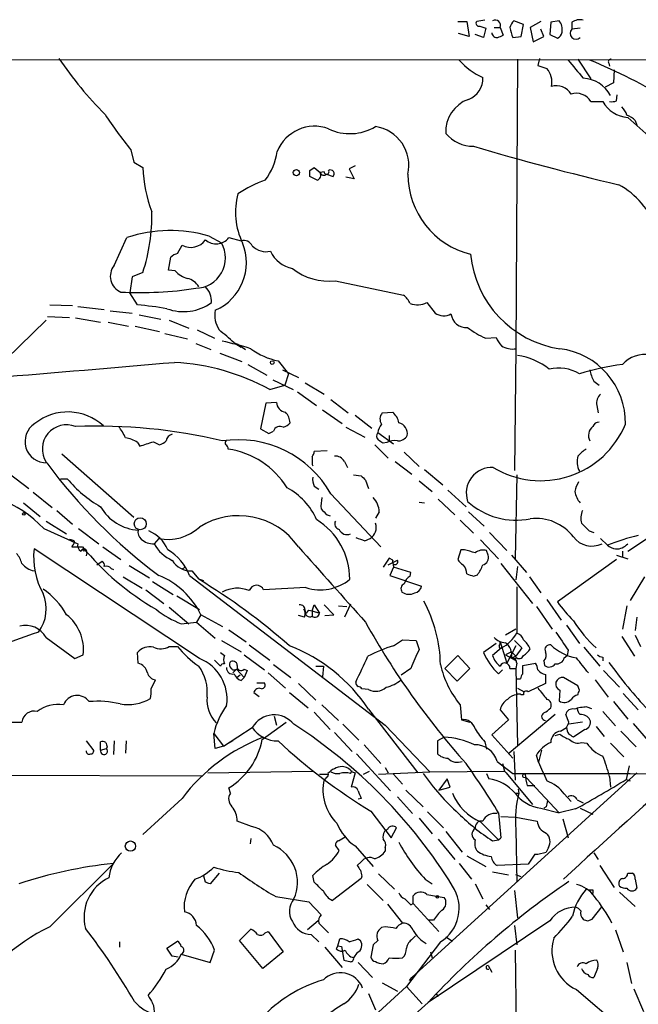
# Model space of a CAD drawing. Extents: x 13 to 1077, y 1 to 884.
# Drawn here: x 402 to 471, y 748 to 859 of the extents above; entities that cross this region are included whole.
import ezdxf

# ---------------------------------------------------------------- set-up
doc = ezdxf.new("R2010")
doc.units = 0
doc.header["$MEASUREMENT"] = 0
doc.layers.add('MAIN', color=5, linetype='CONTINUOUS')

msp = doc.modelspace()

# ---------------------------------------------------------------- linework, layer by layer
at = {"layer": 'MAIN'}
for p, q in [((451.1887, 858.4353), (452.2047, 858.4353)), ((452.2047, 858.4353), (452.4587, 856.7419)), ((454.2367, 858.6046), (453.3053, 858.4353)), ((458.5547, 858.0966), (457.454, 858.5199)), ((460.502, 858.4353), (459.3167, 857.7579)), ((461.6027, 858.3506), (461.518, 856.9959)), ((462.534, 858.5199), (461.6027, 858.3506)), ((463.9733, 858.3506), (463.9733, 857.5886)), ((453.644, 857.9273), (454.3213, 857.6733)), ((454.3213, 857.6733), (454.0673, 856.6573)), ((455.2527, 857.7579), (455.93, 857.7579)), ((455.93, 857.7579), (456.2687, 856.9113)), ((458.3007, 856.7419), (458.5547, 858.0966)), ((459.3167, 857.7579), (459.6553, 856.1493)), ((460.8407, 856.7419), (460.502, 857.5886)), ((464.9047, 857.6733), (463.9733, 857.5886)), ((452.4587, 856.7419), (451.2733, 857.0806)), ((454.0673, 856.6573), (453.136, 856.9959)), ((457.3693, 856.6573), (458.3007, 856.7419)), ((459.6553, 856.1493), (460.8407, 856.7419)), ((461.518, 856.9959), (462.3647, 856.5726)), ((201.5067, 854.2866), (489.0347, 854.1173)), ((457.8773, 854.2019), (457.708, 821.7746)), ((460.3327, 854.2866), (460.1633, 853.5246)), ((464.6507, 854.2019), (466.09, 852.0006)), ((460.1633, 853.5246), (461.1793, 853.1859)), ((468.122, 853.7786), (468.2067, 853.4399)), ((468.7147, 853.0166), (468.63, 851.5773)), ((468.63, 851.5773), (467.6987, 851.0693)), ((466.09, 849.4606), (467.4447, 849.4606)), ((468.9687, 849.5453), (469.0533, 850.2226)), ((470.2387, 847.6826), (474.218, 844.1266)), ((471.0853, 847.3439), (471.2547, 846.8359)), ((414.528, 844.0419), (414.8667, 842.6873)), ((414.8667, 842.6873), (415.8827, 842.0946)), ((434.594, 841.7559), (435.102, 842.0946)), ((435.102, 842.0946), (435.7793, 841.5019)), ((439.674, 842.2639), (438.9967, 841.9253)), ((438.9967, 841.9253), (439.5893, 840.8246)), ((435.4407, 840.6553), (434.594, 841.0786)), ((436.2027, 841.5866), (435.7793, 841.5019)), ((436.4567, 841.3326), (437.2187, 841.0786)), ((439.5893, 840.8246), (438.658, 840.9939)), ((412.6653, 831.0879), (414.1047, 834.2206)), ((423.3333, 834.3899), (424.688, 833.6279)), ((425.5347, 834.2206), (426.8893, 833.8819)), ((419.7773, 832.4426), (420.2853, 833.3739)), ((418.7613, 830.5799), (419.0153, 832.0193)), ((414.6973, 829.8179), (414.4433, 828.0399)), ((415.8827, 830.3259), (414.6973, 829.8179)), ((419.5233, 830.4953), (418.7613, 830.5799)), ((437.4727, 829.3946), (445.0927, 827.7859)), ((415.29, 826.6853), (414.4433, 828.0399)), ((405.4687, 826.6853), (408.0087, 826.6006)), ((408.6013, 826.5159), (411.5647, 826.1773)), ((447.7173, 826.9393), (448.6487, 825.7539)), ((407.67, 825.2459), (405.2147, 825.3306)), ((408.3473, 825.2459), (411.1413, 824.7379)), ((412.242, 826.0079), (414.6973, 825.7539)), ((415.4593, 825.5846), (417.9147, 825.0766)), ((405.0453, 824.9919), (400.558, 820.5893)), ((411.988, 824.7379), (414.274, 824.3146)), ((415.036, 824.3146), (417.7453, 823.7219)), ((418.846, 824.9919), (421.0473, 824.0606)), ((418.338, 823.4679), (420.878, 822.8753)), ((421.9787, 823.8913), (423.926, 822.9599)), ((454.3213, 822.9599), (455.5067, 823.0446)), ((421.8093, 822.3673), (423.5027, 821.6899)), ((426.1273, 822.4519), (426.8893, 821.9439)), ((426.1273, 822.4519), (426.5507, 822.2826)), ((426.5507, 822.2826), (427.3973, 821.6899)), ((424.5187, 821.2666), (426.974, 820.3353)), ((457.708, 821.7746), (457.5387, 808.1433)), ((427.6513, 819.9966), (429.768, 818.8113)), ((431.038, 820.4199), (432.2233, 818.9806)), ((431.546, 819.4039), (433.324, 818.5573)), ((432.2233, 818.9806), (431.8, 817.7106)), ((430.1067, 817.2026), (431.8, 817.7106)), ((430.4453, 818.3033), (432.7313, 817.2026)), ((434.086, 817.9646), (436.2027, 816.6946)), ((466.4287, 818.1339), (467.0213, 817.7106)), ((433.2393, 816.9486), (435.356, 815.4246)), ((429.6833, 815.6786), (429.0907, 812.7999)), ((430.8687, 815.7633), (429.6833, 815.6786)), ((436.9647, 816.1019), (438.912, 814.5779)), ((466.7673, 815.4246), (466.9367, 814.5779)), ((436.0333, 814.9166), (438.2347, 813.3926)), ((439.674, 814.3239), (441.5367, 812.8846)), ((442.722, 814.5779), (443.9073, 814.6626)), ((429.0907, 812.7999), (430.022, 812.2919)), ((430.022, 812.2919), (430.53, 812.5459)), ((438.658, 812.9693), (440.7747, 811.8686)), ((442.214, 812.3766), (443.992, 811.1066)), ((443.484, 812.0379), (443.484, 811.5299)), ((415.29, 811.2759), (415.544, 810.8526)), ((417.068, 811.3606), (417.7453, 811.0219)), ((441.8753, 811.0219), (443.3993, 809.4979)), ((443.23, 811.2759), (442.8067, 811.1913)), ((406.8233, 810.0059), (414.8667, 802.8939)), ((436.5413, 810.3446), (435.102, 810.2599)), ((445.1773, 810.1753), (446.8707, 808.5666)), ((434.848, 808.8206), (434.9327, 808.6513)), ((438.4887, 809.1593), (438.8273, 808.4819)), ((444.1613, 809.1593), (446.024, 807.7199)), ((400.8967, 807.8046), (403.098, 806.1113)), ((439.5047, 807.6353), (440.3513, 807.5506)), ((447.4633, 808.2279), (449.4953, 806.5346)), ((457.7927, 807.6353), (457.6233, 798.2373)), ((406.654, 807.2119), (407.416, 807.2119)), ((440.8593, 807.0426), (441.198, 806.1113)), ((446.8707, 806.9579), (448.31, 805.7726)), ((403.606, 805.6879), (405.7227, 803.9946)), ((435.102, 806.3653), (435.61, 806.0266)), ((436.9647, 805.5186), (442.5527, 799.5919)), ((450.088, 805.9419), (452.12, 804.0793)), ((402.5053, 804.5026), (404.368, 802.9786)), ((446.8707, 804.5873), (447.4633, 804.5026)), ((448.9873, 804.9259), (450.85, 803.1479)), ((406.2307, 803.6559), (408.0087, 802.1319)), ((436.5413, 803.1479), (436.88, 803.0633)), ((442.3833, 803.4866), (441.96, 802.8093)), ((452.374, 803.4866), (454.152, 801.8779)), ((405.0453, 802.4706), (407.3313, 801.0313)), ((451.4427, 802.5553), (452.9667, 801.1159)), ((404.7913, 801.6239), (408.6013, 799.9306)), ((408.686, 801.6239), (410.972, 799.9306)), ((454.7447, 801.2006), (456.692, 799.1686)), ((465.9207, 801.3699), (466.4287, 801.2006)), ((417.6607, 800.5233), (417.1527, 799.9306)), ((440.7747, 800.2693), (441.3673, 800.5233)), ((453.7287, 800.3539), (455.7607, 798.2373)), ((467.1907, 800.5233), (467.9527, 799.7613)), ((470.2387, 799.0839), (472.694, 800.6926)), ((422.2327, 787.0613), (403.6907, 799.3379)), ((408.0087, 799.7613), (407.924, 799.5919)), ((407.924, 799.5919), (409.1093, 799.5919)), ((409.6173, 798.9146), (409.5327, 798.5759)), ((411.3953, 799.5919), (413.4273, 798.1526)), ((451.5273, 799.2533), (451.1887, 798.1526)), ((451.9507, 799.2533), (451.5273, 799.2533)), ((454.5753, 798.6606), (454.406, 799.1686)), ((469.646, 799.0839), (469.646, 798.4066)), ((410.718, 797.5599), (411.3107, 797.9833)), ((443.484, 798.3219), (442.8067, 797.3059)), ((443.3993, 797.5599), (444.4153, 798.0679)), ((443.9073, 798.0679), (443.484, 798.3219)), ((443.9073, 797.8139), (443.992, 797.3059)), ((456.0147, 797.7293), (459.5707, 793.2419)), ((457.2, 798.6606), (458.8933, 796.7133)), ((468.9687, 798.1526), (462.3647, 793.4113)), ((468.9687, 798.6606), (470.2387, 798.2373)), ((412.3267, 797.1366), (412.5807, 797.0519)), ((414.3587, 797.4753), (416.6447, 796.1206)), ((420.37, 797.1366), (420.624, 797.3059)), ((421.386, 796.8826), (422.148, 795.9513)), ((443.992, 797.3059), (443.5687, 796.3746)), ((445.9393, 796.7133), (443.992, 797.3059)), ((445.8547, 796.2899), (445.9393, 796.7133)), ((457.8773, 797.3906), (457.708, 795.8666)), ((413.6813, 796.2053), (415.798, 794.9353)), ((416.9833, 795.6973), (419.2693, 794.2579)), ((421.132, 796.3746), (443.0607, 779.6106)), ((422.7407, 795.7819), (422.148, 795.9513)), ((443.5687, 796.3746), (447.1247, 795.1893)), ((452.9667, 796.2899), (453.39, 796.4593)), ((459.232, 796.2053), (460.502, 794.4273)), ((472.1013, 796.2053), (470.4927, 793.5806)), ((416.2213, 794.7659), (418.2533, 793.2419)), ((434.1707, 795.0199), (429.4293, 794.7659)), ((419.6927, 794.0886), (422.2327, 792.5646)), ((439.166, 793.1573), (438.4887, 791.7179)), ((461.1793, 793.6653), (462.788, 791.3793)), ((418.846, 792.8186), (421.0473, 790.9559)), ((434.5093, 792.4799), (434.848, 792.3953)), ((434.848, 792.3953), (435.102, 793.0726)), ((434.848, 792.3953), (435.6947, 792.1413)), ((434.848, 792.3953), (434.848, 791.8026)), ((435.102, 793.0726), (435.6947, 792.1413)), ((436.2027, 793.0726), (437.3033, 791.9719)), ((437.8113, 792.9879), (438.7427, 792.9033)), ((459.994, 792.9033), (461.772, 790.3633)), ((470.154, 792.9879), (469.646, 790.3633)), ((420.2007, 790.9559), (421.894, 791.1253)), ((422.402, 791.9719), (421.894, 791.1253)), ((421.894, 791.1253), (424.0107, 789.3473)), ((424.8573, 790.6173), (422.402, 791.9719)), ((434.0013, 791.7179), (433.324, 791.8873)), ((436.2873, 791.8873), (437.3033, 791.9719)), ((471.2547, 791.7179), (471.0853, 790.1939)), ((425.5347, 790.2786), (427.482, 788.9239)), ((457.708, 790.3633), (456.5227, 789.6859)), ((463.3807, 790.7866), (464.82, 788.7546)), ((405.0453, 789.4319), (408.2627, 787.0613)), ((424.688, 789.0933), (426.8893, 787.8233)), ((443.992, 788.5006), (445.008, 789.1779)), ((445.008, 789.1779), (446.532, 789.0933)), ((446.532, 789.0933), (446.8707, 788.0773)), ((455.5067, 788.7546), (454.0673, 787.7386)), ((455.93, 788.9239), (456.692, 786.5533)), ((457.5387, 789.0933), (458.3853, 788.2466)), ((469.5613, 789.5166), (471.0007, 787.3153)), ((471.0853, 789.6859), (471.678, 788.4159)), ((415.3747, 786.5533), (415.29, 787.7386)), ((418.846, 788.4159), (419.7773, 788.4159)), ((424.6033, 787.7386), (425.0267, 787.3999)), ((427.8207, 788.5853), (430.1067, 786.8919)), ((456.0993, 788.2466), (455.0833, 787.3999)), ((457.2, 787.8233), (456.5227, 787.4846)), ((457.708, 788.5006), (456.692, 786.5533)), ((457.2, 787.8233), (457.708, 787.3153)), ((458.3853, 788.2466), (457.708, 787.3153)), ((463.55, 787.9926), (463.4653, 787.3999)), ((465.328, 788.3313), (467.106, 786.2146)), ((408.2627, 787.0613), (409.194, 787.4846)), ((424.6033, 786.2146), (423.926, 786.8919)), ((427.228, 787.4846), (429.514, 785.7913)), ((449.7493, 785.9606), (451.1887, 787.3999)), ((451.1887, 787.3999), (452.5433, 785.9606)), ((456.5227, 787.4846), (457.6233, 786.8919)), ((457.2, 787.1459), (457.708, 787.3153)), ((457.708, 787.2306), (457.6233, 786.8919)), ((457.7927, 786.5533), (457.708, 785.9606)), ((458.47, 786.2993), (459.9093, 786.5533)), ((460.8407, 786.8073), (460.9253, 786.2993)), ((463.1267, 787.1459), (463.4653, 787.3999)), ((467.4447, 787.2306), (467.4447, 786.8073)), ((425.958, 785.4526), (426.3813, 785.8759)), ((426.3813, 785.8759), (427.228, 784.9446)), ((427.228, 785.8759), (427.5667, 785.7066)), ((427.5667, 785.7066), (427.228, 784.9446)), ((429.9373, 785.4526), (431.8847, 783.7593)), ((430.53, 786.3839), (432.4773, 784.9446)), ((435.2713, 786.2146), (436.118, 786.2146)), ((436.118, 786.2146), (436.0333, 785.0293)), ((445.9393, 785.9606), (444.8387, 785.1986)), ((451.104, 784.5213), (449.7493, 785.9606)), ((452.5433, 785.9606), (451.104, 784.5213)), ((455.7607, 785.3679), (456.184, 785.7913)), ((457.0307, 785.9606), (457.708, 785.9606)), ((457.708, 785.9606), (457.8773, 777.3246)), ((458.47, 785.3679), (458.47, 786.2993)), ((467.5293, 785.7066), (469.3073, 783.8439)), ((416.814, 783.6746), (417.322, 784.6906)), ((426.8047, 785.1986), (426.466, 784.9446)), ((426.8893, 784.6059), (427.228, 784.9446)), ((428.6673, 784.3519), (429.514, 784.3519)), ((457.708, 784.7753), (458.216, 784.7753)), ((461.01, 785.2833), (461.01, 784.2673)), ((464.6507, 784.0133), (463.042, 784.9446)), ((466.598, 784.6906), (468.0373, 782.7433)), ((428.3287, 783.2513), (428.9213, 782.8279)), ((432.308, 783.2513), (434.4247, 781.5579)), ((433.324, 784.2673), (435.2713, 782.4046)), ((441.198, 783.5899), (440.436, 783.6746)), ((457.8773, 783.7593), (458.6393, 783.3359)), ((461.01, 784.2673), (459.0627, 783.3359)), ((462.6187, 783.5053), (462.534, 782.3199)), ((464.82, 783.5053), (464.6507, 784.0133)), ((458.5547, 782.9973), (458.3007, 782.9973)), ((468.63, 782.2353), (470.2387, 780.2879)), ((469.7307, 783.1666), (471.424, 781.3039)), ((435.102, 781.0499), (436.88, 779.1026)), ((435.9487, 781.8966), (437.8113, 780.1186)), ((441.198, 781.3886), (446.7013, 774.2766)), ((451.4427, 781.8966), (451.612, 780.2033)), ((455.93, 781.3039), (456.8613, 780.2033)), ((465.6667, 781.6426), (466.1747, 781.4733)), ((467.4447, 781.1346), (468.884, 779.5259)), ((400.812, 779.9493), (402.336, 779.9493)), ((429.26, 778.0019), (431.9693, 779.9493)), ((430.6147, 780.6266), (430.8687, 779.6106)), ((451.612, 780.2033), (452.5433, 779.9493)), ((456.8613, 780.2033), (454.9987, 778.5099)), ((462.1107, 780.7959), (456.946, 776.4779)), ((463.6347, 779.9493), (463.296, 780.7959)), ((465.1587, 779.9493), (463.6347, 779.6953)), ((424.942, 777.2399), (428.1593, 779.3566)), ((438.3193, 779.6953), (440.0973, 777.9173)), ((443.0607, 779.6106), (448.056, 774.3613)), ((462.7033, 778.9333), (463.3807, 779.3566)), ((465.4127, 779.1026), (464.1427, 778.2559)), ((466.6827, 779.4413), (467.614, 778.3406)), ((469.4767, 778.9333), (471.17, 777.1553)), ((470.8313, 779.7799), (472.5247, 777.8326)), ((409.5327, 777.8326), (410.3793, 776.7319)), ((411.1413, 776.8166), (411.1413, 777.7479)), ((412.6653, 777.8326), (412.5807, 776.3086)), ((414.02, 777.8326), (413.9353, 776.4779)), ((423.8413, 778.6793), (424.942, 777.2399)), ((424.0107, 776.9859), (423.8413, 778.6793)), ((425.958, 777.8326), (424.942, 777.2399)), ((437.388, 778.7639), (439.3353, 776.6473)), ((449.6647, 778.2559), (448.9027, 777.8326)), ((448.9027, 777.8326), (448.9027, 776.3933)), ((454.2367, 777.7479), (454.406, 776.9013)), ((454.9987, 778.5099), (457.3693, 775.8853)), ((462.1107, 778.4253), (462.6187, 778.5946)), ((411.1413, 776.8166), (411.8187, 776.9859)), ((411.9033, 777.1553), (411.8187, 776.9859)), ((424.942, 777.2399), (424.0107, 776.9859)), ((440.69, 777.4093), (442.5527, 775.2926)), ((457.454, 776.6473), (457.6233, 773.4299)), ((460.5867, 776.8166), (460.248, 775.4619)), ((465.074, 777.6633), (465.6667, 777.5786)), ((468.2913, 777.5786), (469.8153, 776.0546)), ((439.8433, 776.3933), (443.6533, 772.2446)), ((455.5913, 775.5466), (457.3693, 774.1919)), ((460.248, 775.4619), (459.994, 776.2239)), ((423.164, 774.2766), (434.9327, 774.4459)), ((439.166, 774.1919), (439.3353, 774.5306)), ((440.6053, 774.1073), (441.2827, 774.4459)), ((443.0607, 774.8693), (443.3993, 774.2766)), ((448.056, 774.3613), (456.438, 774.4459)), ((456.184, 775.2926), (456.438, 774.4459)), ((456.438, 774.4459), (456.6073, 774.2766)), ((470.408, 775.0386), (470.0693, 773.5146)), ((340.614, 774.1073), (422.4867, 773.9379)), ((435.6947, 774.1073), (436.626, 774.1073)), ((439.674, 774.2766), (439.2507, 772.6679)), ((439.3353, 774.3613), (439.674, 774.2766)), ((442.2987, 774.1073), (448.056, 774.3613)), ((443.992, 774.1073), (445.008, 773.0066)), ((471.2547, 774.2766), (446.024, 751.3319)), ((450.0033, 773.5993), (449.072, 772.3293)), ((450.342, 772.6679), (450.0033, 773.5993)), ((454.406, 774.1919), (454.66, 773.5993)), ((456.6073, 774.2766), (459.5707, 770.7206)), ((457.3693, 774.1919), (470.4927, 774.1919)), ((458.5547, 773.7686), (458.8933, 773.6839)), ((458.8933, 773.6839), (462.534, 769.7893)), ((468.2067, 773.8533), (468.2913, 772.6679)), ((470.0693, 773.5146), (470.4927, 773.3453)), ((470.4927, 774.1919), (475.5727, 774.1073)), ((425.704, 771.9906), (425.5347, 772.5833)), ((445.3467, 772.3293), (447.294, 770.4666)), ((449.072, 772.3293), (450.342, 772.6679)), ((457.962, 772.4139), (458.0467, 771.9906)), ((458.978, 772.8373), (459.8247, 772.8373)), ((420.2853, 771.3979), (415.8827, 767.3339)), ((440.3513, 771.3979), (440.0127, 771.3133)), ((444.4153, 771.5673), (446.1087, 769.7046)), ((457.6233, 771.9906), (458.0467, 771.9906)), ((463.1267, 771.9059), (463.8887, 771.0593)), ((464.566, 771.2286), (465.2433, 770.8899)), ((460.502, 770.2973), (462.534, 769.7893)), ((461.0947, 770.4666), (460.8407, 770.2973)), ((464.3967, 770.2126), (462.534, 769.7893)), ((464.9047, 770.2973), (466.344, 769.6199)), ((441.452, 769.9586), (443.738, 766.9953)), ((446.8707, 769.1966), (448.31, 767.4186)), ((447.802, 769.8739), (449.58, 768.0959)), ((455.7607, 769.7893), (456.0147, 766.9953)), ((456.0147, 769.3659), (457.708, 769.2813)), ((457.708, 769.2813), (460.0787, 768.8579)), ((462.9573, 769.1119), (463.55, 766.9953)), ((428.0747, 768.2653), (426.466, 768.8579)), ((443.3147, 767.9266), (442.976, 767.6726)), ((443.738, 766.9953), (444.3307, 768.0959)), ((453.7287, 768.7733), (455.7607, 766.7413)), ((457.708, 767.9266), (457.7927, 761.9999)), ((427.99, 766.9106), (427.9053, 766.3179)), ((437.8113, 766.6566), (438.5733, 767.0799)), ((448.9873, 766.8259), (450.85, 764.5399)), ((449.834, 767.6726), (451.6967, 765.3866)), ((455.0833, 766.6566), (455.7607, 766.7413)), ((455.7607, 766.7413), (456.0147, 766.9953)), ((455.7607, 766.7413), (456.0147, 766.9953)), ((437.896, 765.5559), (437.4727, 766.1486)), ((439.674, 766.0639), (441.706, 763.7779)), ((443.0607, 765.8946), (443.0607, 765.4713)), ((461.3487, 765.8946), (461.0947, 765.3866)), ((452.2047, 764.9633), (454.3213, 763.7779)), ((459.8247, 765.1326), (459.0627, 764.0319)), ((466.4287, 765.3019), (466.9367, 764.5399)), ((405.4687, 757.0046), (412.5807, 764.1166)), ((440.3513, 764.2859), (439.928, 763.8626)), ((451.358, 764.1166), (452.7127, 762.3386)), ((459.0627, 764.0319), (455.5913, 763.8626)), ((467.106, 763.8626), (468.7147, 761.4073)), ((422.91, 761.9999), (422.7407, 762.6773)), ((424.434, 763.0159), (423.418, 761.8306)), ((435.102, 761.9999), (434.9327, 762.7619)), ((440.3513, 762.4233), (437.134, 759.9679)), ((440.436, 762.6773), (440.3513, 762.4233)), ((442.2987, 762.9313), (444.0767, 761.2379)), ((447.548, 762.3386), (448.31, 761.8306)), ((455.0833, 763.1853), (456.8613, 762.8466)), ((458.3007, 762.5926), (457.708, 762.8466)), ((470.2387, 763.0159), (470.7467, 763.0159)), ((471.0853, 762.3386), (471.2547, 761.3226)), ((441.0287, 761.7459), (442.8067, 759.9679)), ((453.136, 761.8306), (453.9827, 760.1373)), ((430.784, 760.3913), (434.5093, 759.7986)), ((446.1933, 759.6293), (446.1933, 760.4759)), ((447.7173, 760.6453), (449.6647, 760.3066)), ((457.5387, 761.0686), (457.8773, 758.0206)), ((466.344, 761.1533), (466.344, 760.7299)), ((469.3073, 760.8993), (471.0853, 759.2906)), ((434.5093, 759.7986), (435.864, 758.3593)), ((443.3147, 759.5446), (445.008, 757.4279)), ((445.9393, 759.4599), (446.1933, 759.6293)), ((446.1933, 759.6293), (449.072, 756.4966)), ((454.3213, 759.4599), (454.7447, 758.9519)), ((466.2593, 757.8513), (467.36, 759.2906)), ((435.5253, 757.6819), (434.34, 756.6659)), ((435.61, 757.4279), (436.7107, 756.3273)), ((443.0607, 757.0046), (442.6373, 756.9199)), ((448.4793, 757.7666), (447.8867, 757.7666)), ((461.518, 757.6819), (447.8867, 748.5379)), ((457.5387, 757.1739), (457.7927, 754.9726)), ((465.7513, 757.6819), (466.2593, 757.8513)), ((426.72, 755.4806), (427.99, 756.7506)), ((429.5987, 756.3273), (429.9373, 756.4966)), ((429.9373, 756.4966), (431.6307, 754.2106)), ((434.7633, 756.1579), (435.61, 755.3113)), ((437.7267, 754.8879), (437.9807, 755.6499)), ((440.0127, 755.6499), (440.2667, 755.4806)), ((446.1087, 755.6499), (446.4473, 755.9886)), ((449.834, 755.9039), (450.596, 755.3959)), ((468.884, 756.6659), (469.7307, 754.2106)), ((413.258, 755.3113), (413.258, 754.7186)), ((418.592, 754.6339), (419.7773, 755.3959)), ((419.1847, 753.7026), (418.592, 754.6339)), ((429.3447, 752.3479), (426.72, 755.4806)), ((436.2873, 754.7186), (438.2347, 752.4326)), ((437.7267, 754.8879), (437.5573, 754.5493)), ((437.7267, 754.8879), (438.15, 754.8033)), ((438.15, 754.8033), (438.404, 753.2793)), ((441.706, 754.9726), (441.452, 753.6179)), ((442.214, 755.4806), (441.706, 754.9726)), ((449.2413, 755.3113), (445.4313, 750.3159)), ((419.862, 753.6179), (419.1847, 753.7026)), ((420.2007, 753.9566), (423.418, 753.0253)), ((423.418, 753.0253), (423.926, 754.3799)), ((431.6307, 754.2106), (429.3447, 752.3479)), ((439.928, 754.1259), (439.5047, 753.5333)), ((448.1407, 754.2106), (448.31, 753.5333)), ((457.6233, 754.3799), (457.7927, 739.1399)), ((440.0127, 753.0253), (441.6213, 751.3319)), ((454.5753, 752.6866), (454.9987, 751.9246)), ((466.852, 752.3479), (466.4287, 751.3319)), ((470.154, 753.0253), (470.662, 750.6546)), ((445.77, 750.9933), (446.024, 751.3319)), ((445.4313, 750.3159), (429.0907, 735.4146)), ((442.722, 750.7393), (444.4153, 749.8079)), ((445.4313, 750.3159), (447.2093, 748.3686)), ((441.198, 749.5539), (441.96, 747.6913)), ((448.7333, 749.5539), (448.9873, 749.2153)), ((464.4813, 749.9773), (472.2707, 743.3733)), ((470.916, 750.0619), (472.0167, 747.5219)), ((423.5873, 726.7786), (447.8867, 748.5379))]:
    msp.add_line(p, q, dxfattribs=at)
for centre, radius in [((433.0954, 841.502), 0.3561), ((430.3888, 820.2224), 0.1995), ((402.5476, 803.275), 0.1338), ((415.5937, 802.1594), 0.671), ((409.321, 799.211), 0.1338), ((414.4919, 766.0493), 0.5736), ((448.9026, 760.3631), 0.1411)]:
    msp.add_circle(centre, radius, dxfattribs=at)
for centre, radius, start, end in [((453.5381, 858.2236), 0.3147, 137.717737, 289.667298), ((455.3797, 857.9979), 0.6003, 336.436745, 119.588608), ((458.6561, 857.3535), 1.675, 135.863544, 166.028469), ((461.4329, 857.5461), 1.47, 348.375124, 41.48917), ((464.9048, 856.9953), 1.6445, 78.12157, 124.500807), ((455.5683, 857.2192), 0.5721, 185.405678, 280.850351), ((461.3071, 858.4712), 4.3355, 189.469709, 204.73259), ((462.0622, 857.3287), 0.8144, 291.805329, 354.446932), ((464.439, 857.1229), 0.6573, 135, 315), ((455.0851, 858.8546), 2.2754, 285.051935, 301.344217), ((443.2595, 879.3394), 44.4975, 214.264613, 224.734047), ((457.0936, 859.1053), 7.6011, 221.012055, 245.8412), ((972.3839, 1276.4156), 661.2471, 219.6904171, 219.9196057), ((436.1098, 783.4218), 76.7567, 52.163944, 67.077617), ((468.3195, 853.948), 0.2601, 77.454468, 220.620402), ((459.2784, 851.6312), 2.4557, 348.792563, 39.278901), ((451.6125, 851.9682), 2.3788, 288.670306, 4.864055), ((465.046, 848.4176), 3.673, 27.927601, 86.920803), ((462.2541, 849.3424), 1.8981, 30.55324, 107.374373), ((453.6522, 846.1108), 3.8238, 109.528638, 183.091227), ((464.4553, 848.4956), 1.8982, 30.554305, 107.366809), ((470.5256, 851.2178), 3.5468, 209.698396, 265.360315), ((468.4185, 851.0255), 1.5792, 262.29219, 290.390429), ((467.6863, 847.0204), 2.6323, 20.368798, 44.576735), ((468.3104, 885.9791), 68.2003, 213.8185, 217.945572), ((469.2378, 845.4689), 2.6323, 45.423265, 69.631202), ((435.1285, 842.2038), 4.4964, 69.397423, 158.213735), ((439.0997, 851.4091), 5.5383, 244.445919, 301.095049), ((441.3162, 842.3177), 4.3963, 347.05149, 81.579238), ((452.8852, 848.4168), 3.9523, 219.466272, 271.181563), ((531.4437, 1107.1495), 274.1562, 253.366465, 256.882161), ((424.0647, 844.8791), 6.9617, 322.647483, 351.68728), ((431.6315, 842.6968), 15.7603, 182.1898, 200.803515), ((265.294, 841.4173), 169.3003, 359.885375, 0.114591), ((436.4795, 841.6029), 0.2772, 183.370101, 33.495185), ((436.9083, 841.3749), 0.4291, 316.331342, 117.412843), ((433.762, 828.5186), 12.8309, 108.933708, 124.195998), ((435.1869, 841.2478), 0.6446, 293.188086, 23.216098), ((436.1744, 841.6431), 0.4196, 199.665766, 312.276444), ((454.8225, 841.3148), 9.2218, 179.889407, 256.23334), ((464.9001, 832.1409), 9.0988, 19.891162, 61.635697), ((434.1391, 837.0566), 7.8669, 164.708791, 205.838693), ((396.8559, 836.6428), 20.048, 341.633827, 1.304758), ((418.9844, 819.8361), 15.1896, 73.363043, 108.738642), ((424.1003, 835.3549), 1.8287, 229.390889, 321.663631), ((421.2572, 835.1779), 2.0491, 241.686556, 323.763148), ((421.7545, 831.9346), 3.3871, 270.927019, 29.99477), ((421.686, 831.417), 5.8098, 293.586687, 22.367476), ((427.1539, 832.7918), 1.1218, 26.327491, 103.643541), ((429.7137, 834.8389), 2.1949, 224.911398, 282.567881), ((420.1829, 830.815), 1.6774, 103.993164, 134.113543), ((433.4029, 834.2246), 3.5566, 205.443952, 257.724207), ((464.3946, 833.4584), 11.818, 185.343184, 261.357378), ((414.1363, 829.8865), 1.8992, 140.760686, 248.079826), ((436.7415, 836.0634), 6.7087, 232.383814, 276.257196), ((421.6176, 832.3391), 2.7903, 221.360356, 254.629441), ((420.5336, 827.8474), 1.8339, 28.317473, 79.175364), ((415.5898, 868.5036), 40.4369, 266.934449, 278.847651), ((421.2654, 827.0728), 2.3257, 356.709344, 44.998258), ((443.1458, 825.4155), 3.0674, 27.979423, 50.602432), ((412.1298, 788.9522), 37.8652, 80.173614, 85.212571), ((420.4517, 831.3051), 5.3751, 249.758348, 305.686621), ((446.6958, 828.8816), 2.1946, 247.464082, 297.740909), ((426.8636, 825.4999), 2.9139, 168.263554, 213.507917), ((449.6112, 827.2559), 1.7839, 237.347754, 297.20281), ((452.1675, 825.8966), 1.7556, 187.439147, 273.97842), ((458.0443, 831.6762), 9.4781, 232.613484, 246.871181), ((313.5621, 691.7467), 172.4957, 49.264495, 50.002693), ((457.9758, 823.9615), 2.6338, 200.372473, 224.564679), ((417.4115, 788.1144), 35.2833, 72.553462, 77.957857), ((457.3194, 823.9185), 2.1789, 235.945995, 280.2738), ((432.4618, 827.7296), 7.4471, 233.095942, 258.977809), ((456.901, 813.8239), 7.2547, 51.336862, 82.265957), ((461.6147, 813.4636), 8.3714, 358.934298, 83.111833), ((472.2025, 817.7288), 3.4174, 80.293195, 138.42466), ((107.8705, 4407.2455), 3600.501, 274.6424865, 274.9642808), ((418.0911, 795.341), 24.946, 61.20587, 86.903339), ((472.8809, 792.6611), 27.5262, 96.749029, 107.028308), ((462.5028, 815.0755), 4.5408, 59.316043, 103.622796), ((470.1541, 820.0815), 4.2038, 189.275896, 207.600096), ((468.2067, 815.6503), 1.457, 134.213042, 188.911499), ((432.027, 815.8132), 1.1594, 182.466798, 262.949767), ((407.4792, 808.7626), 5.9292, 47.564585, 128.659054), ((430.4782, 813.3583), 1.9182, 3.556771, 42.840912), ((443.5264, 813.8864), 1.0607, 139.316099, 213.050361), ((442.5489, 813.1001), 2.0704, 10.496919, 48.997087), ((405.0711, 811.3815), 2.3923, 122.794655, 271.410788), ((407.3349, 810.5343), 2.7153, 68.109254, 212.518934), ((410.7824, 753.2542), 59.8493, 76.481519, 92.33185), ((409.5375, 810.0088), 4.7425, 21.98066, 39.947262), ((431.2497, 812.3173), 0.7551, 59.699871, 162.378468), ((431.2502, 814.3655), 1.4471, 285.244354, 322.137865), ((444.5196, 811.8905), 2.3563, 143.019707, 168.094435), ((444.2825, 812.2608), 1.2535, 349.756888, 76.04912), ((460.4974, 817.2775), 10.2843, 238.787632, 337.294981), ((467.0521, 812.0649), 1.2164, 125.601744, 210.621253), ((467.016, 812.8634), 0.6985, 89.565266, 164.172914), ((419.4003, 811.3336), 0.9, 103.86175, 172.870246), ((442.7295, 812.0006), 0.6381, 143.893402, 227.534233), ((444.4717, 812.6591), 1.2151, 267.339628, 329.253777), ((413.4701, 808.4831), 3.3334, 56.910128, 81.977825), ((289.311, 1192.0915), 401.5942, 288.320357, 288.549549), ((417.3401, 812.6485), 1.6763, 283.988163, 314.129898), ((426.5614, 799.6212), 11.9586, 29.547939, 98.602241), ((425.3442, 811.2124), 0.2414, 105.250955, 232.11877), ((424.9, 810.5564), 0.5516, 355.58138, 57.548723), ((357.9027, 684.3606), 152.6261, 56.200547, 56.42973), ((444.0767, 809.5832), 1.8926, 79.69407, 116.574528), ((424.2003, 801.3934), 9.2057, 31.445586, 82.197861), ((434.145, 810.3193), 0.9588, 317.155503, 356.448267), ((437.4444, 808.5381), 1.2151, 30.746223, 92.660372), ((466.8745, 809.1191), 2.3121, 164.115875, 207.302059), ((467.0211, 807.805), 3.0674, 117.979423, 140.602432), ((454.1436, 845.1438), 60.9051, 216.413597, 233.200846), ((646.4978, 809.2439), 211.6502, 179.885381, 180.114592), ((567.6052, 934.2964), 179.6053, 224.885386, 225.114569), ((455.0322, 805.592), 2.8931, 87.309579, 198.543919), ((417.6923, 815.6512), 13.2975, 219.39418, 240.485247), ((436.5409, 807.1272), 1.6282, 171.021336, 207.901296), ((467.4592, 805.194), 3.1999, 148.345929, 169.582729), ((395.5322, 792.996), 12.6559, 42.978974, 98.323968), ((428.5172, 799.6007), 7.4837, 23.960623, 61.796729), ((466.8149, 806.1674), 2.5338, 188.96381, 221.073185), ((440.3492, 804.164), 4.498, 168.050526, 184.318496), ((440.1232, 803.482), 2.2601, 0.116614, 45.54675), ((457.717, 810.6055), 8.0416, 227.549603, 281.474256), ((415.6742, 806.664), 5.218, 209.692174, 266.70956), ((605.54, 972.7989), 239.4619, 224.881162, 225.110362), ((467.0536, 802.8222), 2.0702, 156.251924, 197.00994), ((426.6257, 794.885), 8.1868, 35.095739, 122.452352), ((431.1944, 795.9403), 7.8869, 0.079911, 58.152632), ((438.0567, 802.1742), 0.6549, 153.090646, 255.796132), ((440.6412, 801.7278), 1.4065, 301.082529, 20.33672), ((459.9653, 797.5182), 5.2466, 37.231148, 97.101177), ((677.1722, 1013.468), 299.354, 224.885395, 225.114578), ((416.306, 801.2005), 0.9653, 164.738635, 232.119811), ((415.0786, 797.7717), 3.8912, 22.380536, 67.622748), ((418.7284, 805.5443), 5.1333, 257.995049, 313.052537), ((438.775, 801.8954), 0.9484, 202.053827, 294.346463), ((450.2465, 927.3462), 133.8592, 251.453803, 251.683), ((407.8392, 800.1), 0.3787, 296.585347, 26.55152), ((409.3354, 799.7332), 0.7602, 164.949147, 238.660111), ((417.0205, 801.8493), 1.9232, 227.180819, 273.941497), ((420.7704, 801.8374), 4.0895, 207.792603, 247.185171), ((524.9166, 1054.4383), 267.7345, 251.453843, 251.683026), ((466.2102, 802.249), 2.5878, 216.972186, 296.378904), ((479.1011, 770.6239), 31.1974, 104.245775, 110.93759), ((468.9501, 801.0313), 1.6947, 267.764657, 319.496616), ((399.069, 796.6798), 3.4314, 17.809238, 38.798798), ((412.1081, 798.4489), 8.4642, 173.971082, 209.021533), ((409.2786, 798.9992), 0.349, 345.975698, 165.955794), ((432.7021, 819.0366), 30.5731, 219.494645, 239.980875), ((415.6588, 794.1929), 5.892, 21.732971, 59.189173), ((2553.7367, 2679.1791), 2833.5487, 221.5545877, 221.7837711), ((367.8731, 502.7755), 308.169, 73.938095, 74.16729), ((454.025, 797.7716), 1.448, 74.744881, 127.874984), ((469.3712, 801.6454), 2.3584, 233.024664, 258.077809), ((404.1713, 799.1586), 2.3262, 217.910844, 258.076584), ((411.0422, 797.5175), 0.5376, 346.348841, 60.039662), ((421.295, 799.3502), 2.4693, 211.284486, 272.111993), ((444.1613, 797.8986), 0.3053, 146.315138, 33.684862), ((452.5012, 798.8723), 1.4969, 208.737847, 241.253601), ((453.8166, 798.3592), 0.8164, 281.739374, 21.665869), ((411.7763, 796.7555), 0.6694, 34.698943, 108.426829), ((450.7869, 796.5493), 1.4178, 359.781778, 45.462928), ((516.0906, 986.9316), 200.8205, 251.450469, 251.679634), ((450.7157, 798.6094), 3.4314, 321.201202, 342.190762), ((414.2831, 787.9829), 9.0459, 26.165935, 68.075563), ((384.3891, 733.8095), 72.7141, 48.776012, 58.716096), ((435.7883, 799.9023), 5.1434, 251.669323, 309.80985), ((445.4679, 794.8637), 0.6483, 116.628283, 212.861599), ((446.4329, 795.1329), 1.2934, 116.553165, 166.114173), ((400.6396, 792.6322), 4.4121, 323.771365, 22.808962), ((400.025, 787.9464), 8.3419, 28.853132, 55.85902), ((426.4792, 791.3138), 3.6249, 68.279307, 118.084295), ((428.6415, 794.4097), 0.8646, 24.329877, 161.690792), ((445.7091, 795.5934), 1.3368, 233.998466, 299.270666), ((446.2357, 795.3163), 0.898, 278.130102, 351.869898), ((1748.9916, 792.5222), 1291.2015, 179.8854085, 180.1145871), ((434.003, 786.193), 15.2395, 0.717744, 28.633774), ((475.4908, 802.6319), 16.041, 215.086623, 224.972723), ((423.7101, 800.2817), 9.9643, 230.757726, 249.378135), ((433.4934, 792.48), 0.5986, 351.865837, 98.134163), ((433.2271, 792.1171), 0.8711, 332.723054, 37.659227), ((434.6074, 792.2794), 0.5341, 167.467702, 296.776155), ((349.69, 876.9606), 119.7134, 314.885409, 315.114591), ((435.1781, 792.2051), 0.5205, 230.643992, 352.959632), ((404.315, 788.0895), 4.9164, 352.932515, 52.155782), ((517.4887, 833.7056), 87.665, 209.05941, 221.783745), ((477.6935, 800.0046), 16.1086, 212.731551, 226.879592), ((423.6909, 729.5311), 63.5563, 107.859965, 118.851138), ((402.7343, 788.1318), 2.6516, 29.360814, 104.241157), ((454.1935, 791.8459), 4.0727, 297.900855, 332.096), ((457.5811, 788.8817), 1.0177, 16.921424, 73.078576), ((970.8722, 1127.6832), 610.5453, 213.5761189, 213.805302), ((456.6396, 790.7469), 1.9112, 223.475667, 266.493232), ((455.4641, 788.797), 0.4829, 322.133342, 15.236386), ((455.5912, 787.4846), 1.6441, 348.111163, 55.487349), ((455.3807, 786.0036), 4.4889, 28.738099, 45.002708), ((416.6447, 786.6378), 1.7456, 75.966145, 140.903434), ((417.8724, 790.1513), 1.9898, 246.155625, 299.293445), ((428.3617, 795.2837), 10.9936, 218.660948, 235.582981), ((425.5836, 770.9828), 18.7641, 33.680413, 69.000152), ((448.4242, 773.6478), 15.5, 106.615544, 118.142829), ((460.8682, 780.6548), 15.8437, 152.064188, 160.434552), ((460.5506, 790.5795), 7.0784, 203.662424, 227.414371), ((455.9955, 788.3968), 0.1826, 145.35248, 304.64752), ((457.241, 789.4756), 2.4565, 302.329512, 327.670488), ((460.3001, 787.4195), 0.8167, 311.445945, 29.63176), ((461.4969, 788.0561), 0.5397, 78.694232, 205.553719), ((465.3845, 792.5503), 5.4794, 226.354705, 260.512236), ((935.2932, 253.4808), 694.2316, 129.6740166, 132.8632026), ((415.0386, 785.2238), 1.3713, 9.604507, 75.812768), ((420.4596, 782.5222), 4.8731, 351.618821, 68.662987), ((426.1685, 786.9342), 1.2331, 157.811183, 202.184515), ((426.2122, 786.4263), 0.6295, 160.359033, 227.717127), ((425.9714, 786.2904), 0.4947, 1.030888, 135.376725), ((-279.2377, 1124.5253), 795.3717, 334.6856292, 334.9148125), ((457.2854, 788.0779), 2.3041, 197.112967, 233.967142), ((456.4603, 786.0007), 0.5718, 355.978635, 158.032991), ((457.2141, 786.5673), 0.5788, 358.613923, 91.395974), ((458.0834, 787.5552), 0.4962, 220.84924, 341.762219), ((458.6412, 785.7073), 1.5244, 3.158773, 33.708831), ((462.2461, 787.3662), 0.9078, 261.421795, 345.954571), ((41.8306, 447.6218), 542.1349, 38.546456, 38.775638), ((467.504, 788.1875), 0.9587, 227.151439, 266.453861), ((512.6134, 818.8772), 54.9441, 215.927789, 223.144892), ((417.4406, 785.7857), 1.1015, 197.602583, 263.818923), ((418.2291, 783.3026), 4.8824, 353.422001, 36.614773), ((424.9238, 786.1602), 0.3251, 71.548332, 170.366724), ((425.9102, 785.9643), 0.6347, 172.667837, 290.002388), ((426.1235, 786.1877), 0.4046, 214.14965, 309.584353), ((426.8894, 786.1639), 0.4445, 162.266131, 319.616804), ((460.1079, 788.9312), 11.1612, 193.192813, 219.070452), ((461.2215, 786.5954), 1.329, 217.230303, 260.843145), ((461.441, 786.9229), 0.8092, 230.41019, 325.848466), ((427.3134, 785.792), 1.2596, 199.674936, 250.325064), ((429.1754, 784.0979), 0.4233, 269.986465, 36.875312), ((440.3087, 784.3941), 0.5516, 175.58138, 237.548723), ((442.2562, 787.7389), 3.9952, 282.858425, 310.271055), ((459.173, 784.7159), 0.9588, 137.155503, 176.448267), ((462.9181, 784.1991), 0.7557, 80.563852, 246.658041), ((413.4694, 783.3784), 3.3577, 346.137165, 5.060949), ((428.9213, 783.1243), 0.6061, 65.223539, 167.903922), ((439.9704, 783.3784), 0.5518, 32.463229, 85.603684), ((441.9924, 785.0914), 1.6987, 242.117984, 312.743136), ((458.851, 783.1031), 0.3147, 47.717737, 199.650149), ((778.1466, 1037.1045), 406.5675, 218.545204, 218.774404), ((337.7279, 825.5788), 133.8752, 341.453843, 341.683013), ((408.524, 781.2842), 1.6492, 35.21943, 158.202461), ((410.8447, 771.6903), 10.5898, 76.356115, 95.273979), ((414.2318, 786.8736), 4.9724, 259.699791, 300.150354), ((426.7895, 782.4341), 3.7231, 175.236103, 223.642885), ((457.7081, 780.929), 1.8172, 120.834519, 168.093967), ((457.8915, 781.5298), 1.4708, 93.851648, 139.281668), ((458.0467, 782.7007), 0.3905, 49.424169, 130.575831), ((461.0183, 781.8542), 0.6552, 333.114274, 75.774991), ((463.1112, 783.2052), 1.0568, 236.896358, 317.362006), ((464.8621, 781.8546), 1.162, 100.481242, 146.893865), ((403.6925, 779.8136), 1.3633, 75.696688, 174.287316), ((406.5102, 777.6297), 4.2941, 83.548413, 125.292295), ((432.4911, 776.6018), 8.8958, 144.148829, 166.494572), ((460.0355, 782.7869), 1.9916, 293.846818, 321.896418), ((464.0268, 780.6757), 0.7406, 74.291595, 170.659773), ((465.8871, 776.1881), 5.459, 92.313892, 107.701087), ((465.5392, 781.5365), 0.9752, 183.715594, 229.412088), ((430.6051, 777.9112), 2.841, 38.902018, 149.41809), ((451.8152, 778.8571), 1.3614, 14.036243, 98.583621), ((461.0312, 780.5631), 0.445, 115.344339, 267.269402), ((461.429, 780.5438), 2.2844, 328.68826, 344.915583), ((464.9758, 779.6096), 1.1884, 29.971521, 93.429877), ((465.2467, 779.9019), 0.8163, 281.732503, 21.668461), ((430.9824, 781.2084), 3.3762, 213.262695, 270.943586), ((401.9447, 731.6179), 57.1356, 31.624104, 57.294804), ((459.153, 782.6479), 6.9412, 209.904805, 224.90486), ((462.9034, 777.648), 1.3008, 98.848972, 179.326067), ((464.9028, 779.4406), 1.5244, 183.158773, 213.708832), ((411.3108, 776.8167), 0.9465, 63.440363, 100.316217), ((436.7437, 758.9783), 20.6186, 110.777989, 142.961593), ((421.3931, 779.4205), 7.9938, 301.205178, 349.777982), ((476.4892, 827.1218), 67.0465, 227.319824, 238.494502), ((449.1311, 768.9244), 9.3467, 65.202082, 86.727239), ((464.7688, 781.2689), 3.4314, 231.201202, 252.190762), ((379.2214, 651.4368), 152.6261, 56.192728, 56.421931), ((464.6506, 778.8486), 1.2587, 222.275833, 289.657192), ((409.8713, 776.6895), 0.3412, 172.862488, 299.765709), ((410.0831, 776.6895), 0.2992, 261.85365, 8.14635), ((411.5295, 776.7032), 0.4044, 163.715994, 44.348826), ((538.811, 819.7318), 133.8593, 198.316987, 198.546184), ((453.1277, 774.8504), 2.56, 15.780004, 91.710148), ((462.9033, 774.5911), 3.3362, 112.945119, 150.697349), ((468.8033, 779.6355), 3.7509, 213.255812, 248.764206), ((450.2061, 777.7977), 1.916, 227.136122, 266.466195), ((451.1464, 776.9224), 1.4818, 224.417629, 291.800692), ((442.131, 766.4314), 27.1114, 15.887889, 20.982008), ((438.3916, 772.5436), 2.4154, 93.72445, 136.967882), ((438.1653, 773.5068), 1.4488, 36.142221, 87.254314), ((376.601, 721.3772), 92.79, 31.448917, 35.524241), ((509.5187, 795.8777), 53.333, 202.507154, 204.991595), ((441.3213, 772.3486), 5.2497, 167.167192, 225.504721), ((436.1602, 773.8111), 0.2995, 278.157154, 351.842846), ((436.4356, 774.0225), 0.2548, 274.750569, 41.659678), ((437.7269, 775.8011), 1.6291, 242.104192, 278.962753), ((438.5733, 772.1608), 2.1158, 73.732105, 106.265296), ((470.2561, 790.5464), 28.1909, 215.459947, 227.672609), ((453.8536, 768.5802), 5.0835, 42.135247, 80.872506), ((458.6394, 773.938), 0.1893, 63.448488, 243.434949), ((464.9799, 774.6981), 6.2837, 185.394947, 197.225274), ((459.7537, 769.3795), 4.2143, 36.833461, 70.227833), ((375.5106, 929.436), 182.3536, 299.172339, 301.234762), ((439.41, 772.0571), 0.6312, 17.280921, 104.617437), ((651.8784, 856.4798), 227.997, 201.682161, 201.91132), ((426.695, 771.3293), 1.1914, 146.28459, 226.394362), ((456.049, 774.1664), 5.8711, 201.75248, 246.720936), ((461.0017, 774.4404), 4.1731, 215.947225, 263.122765), ((468.5424, 769.0698), 10.8945, 164.448892, 186.02332), ((630.5336, 728.4729), 174.5652, 165.851163, 166.080306), ((463.931, 771.0169), 0.6694, 18.437656, 124.691906), ((424.1484, 768.9176), 2.3184, 358.524421, 41.924571), ((466.8588, 785.2813), 22.035, 224.98382, 237.696806), ((455.375, 768.1642), 1.5555, 82.006898, 153.515663), ((427.3871, 764.9854), 3.3512, 20.309717, 78.159948), ((442.9034, 770.7302), 5.6748, 202.005209, 235.314106), ((443.8807, 767.663), 0.6244, 43.890435, 155.027457), ((453.5065, 767.3763), 0.7352, 120.262047, 239.737953), ((453.8726, 768.1213), 0.7448, 81.498905, 188.493487), ((461.6989, 769.0148), 1.6278, 185.53127, 248.211663), ((443.9493, 767.0377), 1.1621, 146.882912, 190.501532), ((442.3128, 766.1909), 0.8045, 338.38772, 52.124392), ((454.533, 766.3603), 1.448, 164.744881, 217.874984), ((460.2751, 766.5495), 1.2576, 328.616653, 49.327544), ((428.6674, 762), 4.5476, 335.820166, 65.821315), ((437.9213, 766.2164), 0.4537, 104.030118, 188.59446), ((460.9151, 775.019), 18.4248, 207.584493, 223.48984), ((416.503, 761.9934), 4.4601, 132.114687, 173.375794), ((434.0136, 767.6429), 4.4078, 304.99202, 331.739566), ((441.31, 763.5702), 1.1964, 61.802715, 143.257492), ((441.1977, 766.8265), 2.3038, 287.104923, 323.966775), ((455.4857, 768.6043), 3.7693, 236.220977, 261.276142), ((456.5226, 765.2172), 1.6439, 191.886863, 235.491118), ((459.6417, 769.3496), 4.221, 272.484836, 290.135029), ((418.063, 713.0935), 51.3168, 96.132755, 108.24429), ((419.7839, 767.7017), 5.7035, 289.89419, 315.34807), ((428.3329, 777.985), 14.9809, 252.553093, 263.4934), ((441.1908, 756.4891), 8.8607, 121.65033, 134.932786), ((567.1088, 848.2912), 152.6537, 213.578079, 213.807241), ((414.2269, 758.0676), 4.9353, 115.880222, 194.459452), ((425.1649, 759.2051), 4.6533, 137.671233, 186.25752), ((456.376, 804.111), 50.6593, 234.050416, 239.65677), ((609.6468, 805.3336), 174.5046, 193.919653, 194.148876), ((469.7942, 761.8729), 0.57, 105.069981, 211.322346), ((469.6601, 763.0019), 0.5788, 268.604026, 1.386077), ((470.4078, 762.4232), 0.6827, 352.88227, 60.239505), ((380.8415, 634.9228), 133.8594, 71.45383, 71.683027), ((181.61, 507.4919), 359.211, 44.885409, 45.114591), ((513.8859, 687.7409), 89.7339, 124.055974, 137.349416), ((446.8745, 759.1022), 4.469, 301.978068, 33.619663), ((470.422, 756.9129), 6.4909, 138.216184, 168.653713), ((463.8046, 758.5294), 3.2869, 34.503765, 78.119153), ((466.1746, 763.1019), 1.9559, 252.363579, 274.968472), ((470.1432, 762.8249), 1.5023, 236.192521, 270.411891), ((470.7044, 761.7037), 0.6694, 214.698943, 325.296185), ((434.4473, 758.7529), 2.1396, 139.680455, 212.691782), ((438.108, 761.9579), 2.2156, 206.079309, 243.920691), ((445.5584, 761.111), 1.0178, 196.930557, 253.069443), ((614.938, 929.1109), 239.4619, 224.881162, 225.110362), ((447.0297, 759.8913), 1.0205, 47.637176, 145.048458), ((448.8628, 759.7061), 1.0018, 303.15237, 36.827576), ((453.338, 749.6115), 17.0233, 27.332877, 39.289431), ((464.3408, 755.8308), 3.3756, 89.051127, 146.744447), ((464.0584, 758.1058), 1.1509, 36.018589, 72.906421), ((420.2643, 757.0893), 1.6319, 2.971636, 80.298721), ((436.6687, 757.6395), 1.0797, 138.187532, 191.302647), ((452.2489, 755.5212), 4.3877, 130.304988, 149.219434), ((446.3581, 771.3089), 22.0317, 315.016366, 323.454504), ((465.8929, 758.5288), 0.9386, 164.311196, 226.204368), ((413.9052, 738.93), 19.9466, 115.021284, 152.856997), ((354.6606, 714.1722), 69.4392, 29.743858, 37.907991), ((418.2403, 752.3807), 6.0269, 19.372642, 52.682909), ((434.7794, 758.4574), 2.2996, 201.963807, 269.598849), ((443.265, 755.9534), 1.1524, 123.001983, 204.220945), ((401.3314, 460.616), 299.3118, 81.75666, 81.985859), ((445.812, 755.6079), 1.9897, 113.83384, 141.91135), ((445.0186, 756.1896), 1.2383, 18.440802, 90.490447), ((507.8473, 884.7665), 133.8752, 251.443679, 251.672862), ((427.1866, 754.9315), 1.9886, 38.076638, 66.171495), ((429.0822, 756.7082), 0.6418, 239.034712, 323.592573), ((438.0867, 754.2743), 1.3797, 48.732034, 94.40635), ((354.8547, 1009.4805), 267.7347, 288.316981, 288.546163), ((447.0398, 754.2953), 1.6438, 124.503137, 168.112419), ((449.6635, 758.6121), 4.0208, 210.33665, 239.66335), ((466.5444, 754.3264), 4.8137, 162.989857, 244.621553), ((419.0998, 754.4643), 1.1519, 17.115163, 53.973724), ((420.0351, 754.38), 0.4545, 291.361438, 68.633971), ((438.1695, 755.0897), 0.8166, 221.435426, 299.635229), ((439.5168, 754.9484), 0.9196, 296.562265, 35.363118), ((444.0692, 754.5261), 1.3664, 313.398651, 4.525099), ((417.3219, 755.1422), 3.1134, 292.379635, 337.616261), ((439.9214, 754.9274), 1.455, 202.103406, 253.358462), ((439.1801, 753.4345), 0.3393, 253.071082, 16.928918), ((442.0448, 753.7026), 0.5988, 188.131456, 261.857718), ((442.5103, 753.8295), 1.0177, 286.932197, 343.080214), ((444.246, 759.2004), 5.7181, 262.341923, 277.658077), ((481.0867, 922.4958), 174.5166, 255.843177, 256.072392), ((443.1144, 755.4198), 2.5823, 243.445864, 263.156522), ((454.5791, 752.4672), 0.2194, 90.992262, 291.641352), ((465.201, 752.3056), 0.6694, 55.303222, 161.562344), ((466.0052, 752.6018), 0.9652, 195.251474, 254.748526), ((466.8096, 751.2901), 1.9897, 91.218201, 128.096736), ((466.0429, 752.7439), 0.9008, 333.921362, 36.4679), ((403.7222, 760.223), 16.7915, 319.419764, 331.703774), ((438.0176, 749.1855), 2.6813, 21.004986, 135.108789), ((466.344, 752.0092), 0.6826, 209.738635, 277.12814), ((440.5364, 736.2334), 15.4881, 106.575405, 137.183698), ((436.1286, 751.8708), 4.1765, 303.01202, 341.851376), ((628.3571, 875.8633), 246.804, 210.851148, 211.080355), ((392.6758, 736.3613), 13.3375, 17.670927, 68.749183), ((418.6288, 751.9176), 4.9377, 221.859994, 286.501518), ((415.162, 747.5641), 2.0268, 349.170741, 26.02268), ((446.7763, 734.0428), 16.5929, 120.302917, 129.966634)]:
    msp.add_arc(centre, radius, start, end, dxfattribs=at)

doc.saveas('drawing.dxf')
